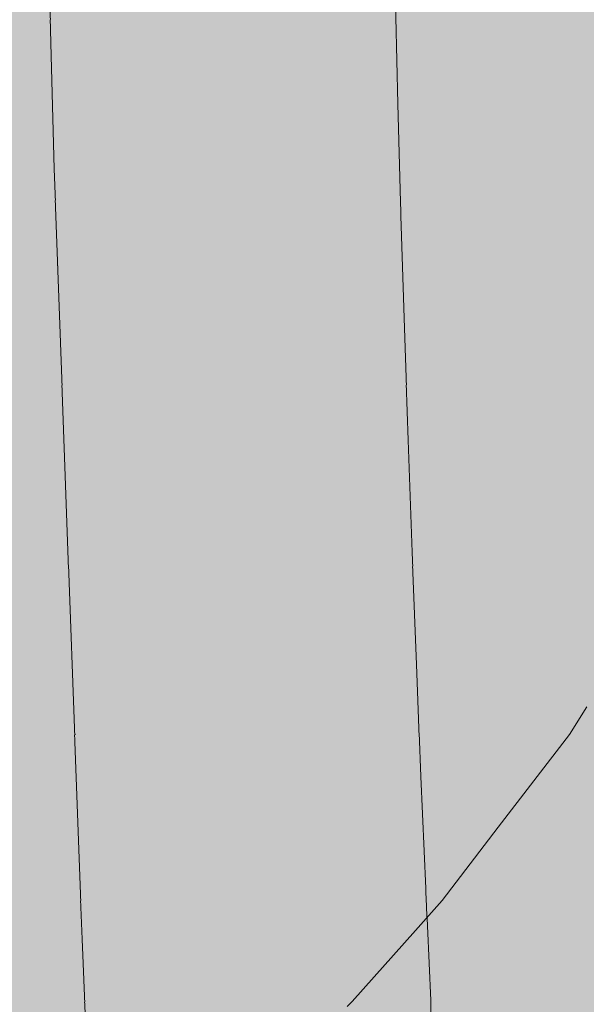
# Model space of a CAD drawing. Units: millimetres. Extents: x 3452 to 18513, y -114 to 1976.
# Drawn here: x 8156 to 8184, y 54 to 102 of the extents above; entities that cross this region are included whole.
import ezdxf

# ---------------------------------------------------------------- set-up
doc = ezdxf.new("R2010")
doc.units = ezdxf.units.MM
doc.header["$MEASUREMENT"] = 0
doc.linetypes.add('KAUSS punktiirjoon L', pattern=[4.233333, 2.116667, -2.116667])
doc.linetypes.add('Wipeout_Contour', pattern=[1000, 0, -1000])
for name, color, linetype in [('B_B HEV GARDEROOB_2_SA - KLS', 7, 'Continuous'), ('B_B HEV GARDEROOB_2_SA - SISUSTUS - erimööbel', 7, 'Continuous'), ('B_B HEV GARDEROOB_2_SA - SISUSTUS - ostumööbel', 7, 'Continuous')]:
    doc.layers.add(name, color=color, linetype=linetype)
doc.layers.add('B_B HEV GARDEROOB_2_SA - SISUSTUS - erimööbel_Pen_No__18', color=9, linetype='Continuous', lineweight=13)
doc.layers.add('B_B HEV GARDEROOB_2_SA - SISUSTUS - ostumööbel_Pen_No__87', color=7, linetype='Continuous', lineweight=9, true_color=0x8a8a8a)

# ---------------------------------------------------------------- blocks, each defined once
blk = doc.blocks.new('*X66', base_point=(3411.553, -3836.032))
at = {"layer": 'B_B HEV GARDEROOB_2_SA - SISUSTUS - erimööbel_Pen_No__18', "color": 9, "linetype": 'Continuous', "lineweight": 13}
for p, q in [((8158.143, 95.091), (8157.166, 133.235)), ((8175.152, 98.305), (8174.467, 131.344)), ((8175.311, 92.755), (8175.152, 98.305)), ((8159.523, 56.959), (8158.143, 95.091)), ((8175.483, 87.205), (8175.311, 92.755)), ((8175.667, 81.656), (8175.483, 87.205)), ((8175.865, 76.107), (8175.667, 81.656)), ((8176.075, 70.558), (8175.865, 76.107)), ((8176.297, 65.01), (8176.075, 70.558)), ((8176.533, 59.463), (8176.297, 65.01)), ((8176.781, 53.916), (8176.533, 59.463)), ((8159.72, 52.284), (8159.523, 56.959)), ((8176.831, 49.745), (8176.781, 53.916))]:
    blk.add_line(p, q, dxfattribs=at)

msp = doc.modelspace()

# ---------------------------------------------------------------- wipeouts: each hides what was drawn before it
at = {"color": 254, "linetype": 'Wipeout_Contour', "lineweight": 0, "ltscale": 106374.988208}
msp.add_wipeout([(8169.59, 50.555), (8168.949, 50), (8220.511, 50), (8220.511, 70), (8185.503, 70), (8183.646, 67.096), (8180.123, 62.497), (8177.342, 58.873), (8176.031, 57.395), (8172.888, 53.873), (8172.647, 53.627), (8171.518, 52.473), (8169.923, 50.883)], dxfattribs=at).dxf.layer = 'B_B HEV GARDEROOB_2_SA - SISUSTUS - erimööbel'

# ---------------------------------------------------------------- next in the draw order: wipeouts: each hides what was drawn before it
at = {"color": 254, "linetype": 'Wipeout_Contour', "lineweight": 0, "ltscale": 409485.488284}
msp.add_wipeout([(8220.511, 290), (8127.044, 290), (8131.453, 286.858), (8140.715, 279.327), (8141.157, 278.956), (8148.753, 271.91), (8155.266, 265.311), (8157.182, 263.313), (8158.645, 261.654), (8163.971, 255.617), (8170.449, 247.72), (8171.094, 246.863), (8176.52, 239.464), (8179.684, 234.75), (8182.268, 230.901), (8186.795, 223.379), (8187.752, 221.746), (8187.974, 221.319), (8190.989, 215.513), (8191.253, 214.972), (8192.01, 213.403), (8193.604, 209.783), (8196.094, 204.142), (8198.363, 198.027), (8199.528, 194.893), (8201.775, 187.464), (8202.164, 186.177), (8204.433, 176.407), (8205.819, 167.715), (8205.895, 166.902), (8206.714, 157.997), (8206.935, 148.858), (8206.648, 139.405), (8206.555, 138.268), (8205.863, 129.813), (8204.647, 120.887), (8204.548, 120.373), (8202.979, 112.43), (8202.817, 111.611), (8200.909, 104.381), (8200.414, 102.515), (8198.447, 96.653), (8197.412, 93.576), (8195.524, 89.092), (8193.556, 84.405), (8192.187, 81.74), (8188.932, 75.434), (8187.123, 72.534), (8185.503, 70), (8220.511, 70)], dxfattribs=at).dxf.layer = 'B_B HEV GARDEROOB_2_SA - SISUSTUS - erimööbel'

# ---------------------------------------------------------------- next in the draw order: wipeouts: each hides what was drawn before it
at = {"color": 254, "linetype": 'Wipeout_Contour', "lineweight": 0, "ltscale": 24454.781553}
msp.add_wipeout([(8156.759, 102.464), (8148.287, 111.549), (8147.296, 102.454)], dxfattribs=at).dxf.layer = 'B_B HEV GARDEROOB_2_SA - SISUSTUS - ostumööbel'

# ---------------------------------------------------------------- next in the draw order: wipeouts: each hides what was drawn before it
at = {"color": 254, "linetype": 'Wipeout_Contour', "lineweight": 0, "ltscale": 24460.983527}
msp.add_wipeout([(8155.462, 93.528), (8156.759, 102.464), (8147.296, 102.454)], dxfattribs=at).dxf.layer = 'B_B HEV GARDEROOB_2_SA - SISUSTUS - ostumööbel'

# ---------------------------------------------------------------- next in the draw order: wipeouts: each hides what was drawn before it
at = {"color": 254, "linetype": 'Wipeout_Contour', "lineweight": 0, "ltscale": 24479.5757}
msp.add_wipeout([(8156.759, 102.464), (8155.462, 93.528), (8165.277, 93.538)], dxfattribs=at).dxf.layer = 'B_B HEV GARDEROOB_2_SA - SISUSTUS - ostumööbel'

# ---------------------------------------------------------------- next in the draw order: wipeouts: each hides what was drawn before it
at = {"color": 254, "linetype": 'Wipeout_Contour', "lineweight": 0, "ltscale": 24490.120954}
msp.add_wipeout([(8156.759, 102.464), (8165.277, 93.538), (8166.62, 102.475)], dxfattribs=at).dxf.layer = 'B_B HEV GARDEROOB_2_SA - SISUSTUS - ostumööbel'

# ---------------------------------------------------------------- next in the draw order: wipeouts: each hides what was drawn before it
at = {"color": 254, "linetype": 'Wipeout_Contour', "lineweight": 0, "ltscale": 24474.563893}
msp.add_wipeout([(8153.801, 84.359), (8163.568, 84.369), (8155.462, 93.528)], dxfattribs=at).dxf.layer = 'B_B HEV GARDEROOB_2_SA - SISUSTUS - ostumööbel'

# ---------------------------------------------------------------- next in the draw order: wipeouts: each hides what was drawn before it
at = {"color": 254, "linetype": 'Wipeout_Contour', "lineweight": 0, "ltscale": 24485.494606}
msp.add_wipeout([(8155.462, 93.528), (8163.568, 84.369), (8165.277, 93.538)], dxfattribs=at).dxf.layer = 'B_B HEV GARDEROOB_2_SA - SISUSTUS - ostumööbel'

# ---------------------------------------------------------------- next in the draw order: wipeouts: each hides what was drawn before it
at = {"color": 254, "linetype": 'Wipeout_Contour', "lineweight": 0, "ltscale": 24508.316496}
msp.add_wipeout([(8166.62, 102.475), (8165.277, 93.538), (8174.359, 93.549)], dxfattribs=at).dxf.layer = 'B_B HEV GARDEROOB_2_SA - SISUSTUS - ostumööbel'
at = {"color": 254, "linetype": 'Wipeout_Contour', "lineweight": 0, "ltscale": 24468.536914}
msp.add_wipeout([(8161.504, 75.401), (8153.801, 84.359), (8151.809, 75.39)], dxfattribs=at).dxf.layer = 'B_B HEV GARDEROOB_2_SA - SISUSTUS - ostumööbel'

# ---------------------------------------------------------------- next in the draw order: wipeouts: each hides what was drawn before it
at = {"color": 254, "linetype": 'Wipeout_Contour', "lineweight": 0, "ltscale": 24518.196286}
msp.add_wipeout([(8175.739, 102.485), (8166.62, 102.475), (8174.359, 93.549)], dxfattribs=at).dxf.layer = 'B_B HEV GARDEROOB_2_SA - SISUSTUS - ostumööbel'
at = {"color": 254, "linetype": 'Wipeout_Contour', "lineweight": 0, "ltscale": 24479.809331}
msp.add_wipeout([(8161.504, 75.401), (8163.568, 84.369), (8153.801, 84.359)], dxfattribs=at).dxf.layer = 'B_B HEV GARDEROOB_2_SA - SISUSTUS - ostumööbel'

# ---------------------------------------------------------------- next in the draw order: wipeouts: each hides what was drawn before it
at = {"color": 254, "linetype": 'Wipeout_Contour', "lineweight": 0, "ltscale": 24503.14583}
msp.add_wipeout([(8163.568, 84.369), (8172.589, 84.38), (8165.277, 93.538)], dxfattribs=at).dxf.layer = 'B_B HEV GARDEROOB_2_SA - SISUSTUS - ostumööbel'
at = {"color": 254, "linetype": 'Wipeout_Contour', "lineweight": 0, "ltscale": 24461.714413}
msp.add_wipeout([(8149.556, 67.067), (8159.187, 67.067), (8151.809, 75.39)], dxfattribs=at).dxf.layer = 'B_B HEV GARDEROOB_2_SA - SISUSTUS - ostumööbel'

# ---------------------------------------------------------------- next in the draw order: wipeouts: each hides what was drawn before it
at = {"color": 254, "linetype": 'Wipeout_Contour', "lineweight": 0, "ltscale": 24513.431696}
msp.add_wipeout([(8165.277, 93.538), (8172.589, 84.38), (8174.359, 93.549)], dxfattribs=at).dxf.layer = 'B_B HEV GARDEROOB_2_SA - SISUSTUS - ostumööbel'
at = {"color": 254, "linetype": 'Wipeout_Contour', "lineweight": 0, "ltscale": 24473.216107}
msp.add_wipeout([(8151.809, 75.39), (8159.187, 67.067), (8161.504, 75.401)], dxfattribs=at).dxf.layer = 'B_B HEV GARDEROOB_2_SA - SISUSTUS - ostumööbel'

# ---------------------------------------------------------------- next in the draw order: wipeouts: each hides what was drawn before it
at = {"color": 254, "linetype": 'Wipeout_Contour', "lineweight": 0, "ltscale": 24535.733162}
msp.add_wipeout([(8174.359, 93.549), (8183.578, 93.559), (8175.739, 102.485)], dxfattribs=at).dxf.layer = 'B_B HEV GARDEROOB_2_SA - SISUSTUS - ostumööbel'
at = {"color": 254, "linetype": 'Wipeout_Contour', "lineweight": 0, "ltscale": 24496.935603}
msp.add_wipeout([(8161.504, 75.401), (8170.467, 75.412), (8163.568, 84.369)], dxfattribs=at).dxf.layer = 'B_B HEV GARDEROOB_2_SA - SISUSTUS - ostumööbel'
at = {"color": 254, "linetype": 'Wipeout_Contour', "lineweight": 0, "ltscale": 24453.822187}
msp.add_wipeout([(8149.556, 67.067), (8146.911, 58.848), (8156.436, 58.859)], dxfattribs=at).dxf.layer = 'B_B HEV GARDEROOB_2_SA - SISUSTUS - ostumööbel'

# ---------------------------------------------------------------- next in the draw order: wipeouts: each hides what was drawn before it
at = {"color": 254, "linetype": 'Wipeout_Contour', "lineweight": 0, "ltscale": 24545.801299}
msp.add_wipeout([(8175.739, 102.485), (8183.578, 93.559), (8185.005, 102.496)], dxfattribs=at).dxf.layer = 'B_B HEV GARDEROOB_2_SA - SISUSTUS - ostumööbel'
at = {"color": 254, "linetype": 'Wipeout_Contour', "lineweight": 0, "ltscale": 24507.582964}
msp.add_wipeout([(8163.568, 84.369), (8170.467, 75.412), (8172.589, 84.38)], dxfattribs=at).dxf.layer = 'B_B HEV GARDEROOB_2_SA - SISUSTUS - ostumööbel'
at = {"color": 254, "linetype": 'Wipeout_Contour', "lineweight": 0, "ltscale": 24465.732513}
msp.add_wipeout([(8149.556, 67.067), (8156.436, 58.859), (8159.187, 67.067)], dxfattribs=at).dxf.layer = 'B_B HEV GARDEROOB_2_SA - SISUSTUS - ostumööbel'

# ---------------------------------------------------------------- next in the draw order: wipeouts: each hides what was drawn before it
at = {"color": 254, "linetype": 'Wipeout_Contour', "lineweight": 0, "ltscale": 24530.42031}
msp.add_wipeout([(8181.765, 84.39), (8174.359, 93.549), (8172.589, 84.38)], dxfattribs=at).dxf.layer = 'B_B HEV GARDEROOB_2_SA - SISUSTUS - ostumööbel'
at = {"color": 254, "linetype": 'Wipeout_Contour', "lineweight": 0, "ltscale": 24489.898321}
msp.add_wipeout([(8159.187, 67.067), (8168.073, 67.077), (8161.504, 75.401)], dxfattribs=at).dxf.layer = 'B_B HEV GARDEROOB_2_SA - SISUSTUS - ostumööbel'
at = {"color": 254, "linetype": 'Wipeout_Contour', "lineweight": 0, "ltscale": 24458.157394}
msp.add_wipeout([(8146.911, 58.848), (8154.501, 53.852), (8156.436, 58.859)], dxfattribs=at).dxf.layer = 'B_B HEV GARDEROOB_2_SA - SISUSTUS - ostumööbel'

# ---------------------------------------------------------------- next in the draw order: wipeouts: each hides what was drawn before it
at = {"color": 254, "linetype": 'Wipeout_Contour', "lineweight": 0, "ltscale": 24540.909839}
msp.add_wipeout([(8181.765, 84.39), (8183.578, 93.559), (8174.359, 93.549)], dxfattribs=at).dxf.layer = 'B_B HEV GARDEROOB_2_SA - SISUSTUS - ostumööbel'
at = {"color": 254, "linetype": 'Wipeout_Contour', "lineweight": 0, "ltscale": 24500.786981}
msp.add_wipeout([(8161.504, 75.401), (8168.073, 67.077), (8170.467, 75.412)], dxfattribs=at).dxf.layer = 'B_B HEV GARDEROOB_2_SA - SISUSTUS - ostumööbel'

# ---------------------------------------------------------------- next in the draw order: wipeouts: each hides what was drawn before it
at = {"color": 254, "linetype": 'Wipeout_Contour', "lineweight": 0, "ltscale": 24562.735607}
msp.add_wipeout([(8183.578, 93.559), (8192.115, 93.57), (8185.005, 102.496)], dxfattribs=at).dxf.layer = 'B_B HEV GARDEROOB_2_SA - SISUSTUS - ostumööbel'
at = {"color": 254, "linetype": 'Wipeout_Contour', "lineweight": 0, "ltscale": 24524.029826}
msp.add_wipeout([(8179.581, 75.422), (8172.589, 84.38), (8170.467, 75.412)], dxfattribs=at).dxf.layer = 'B_B HEV GARDEROOB_2_SA - SISUSTUS - ostumööbel'
at = {"color": 254, "linetype": 'Wipeout_Contour', "lineweight": 0, "ltscale": 24481.753737}
msp.add_wipeout([(8165.247, 58.859), (8159.187, 67.067), (8156.436, 58.859)], dxfattribs=at).dxf.layer = 'B_B HEV GARDEROOB_2_SA - SISUSTUS - ostumööbel'

# ---------------------------------------------------------------- next in the draw order: wipeouts: each hides what was drawn before it
at = {"color": 254, "linetype": 'Wipeout_Contour', "lineweight": 0, "ltscale": 24534.89571}
msp.add_wipeout([(8179.581, 75.422), (8181.765, 84.39), (8172.589, 84.38)], dxfattribs=at).dxf.layer = 'B_B HEV GARDEROOB_2_SA - SISUSTUS - ostumööbel'
at = {"color": 254, "linetype": 'Wipeout_Contour', "lineweight": 0, "ltscale": 24493.092175}
msp.add_wipeout([(8165.247, 58.859), (8168.073, 67.077), (8159.187, 67.067)], dxfattribs=at).dxf.layer = 'B_B HEV GARDEROOB_2_SA - SISUSTUS - ostumööbel'

# ---------------------------------------------------------------- next in the draw order: wipeouts: each hides what was drawn before it
at = {"color": 254, "linetype": 'Wipeout_Contour', "lineweight": 0, "ltscale": 24557.272922}
msp.add_wipeout([(8183.578, 93.559), (8181.765, 84.39), (8190.244, 84.401)], dxfattribs=at).dxf.layer = 'B_B HEV GARDEROOB_2_SA - SISUSTUS - ostumööbel'
at = {"color": 254, "linetype": 'Wipeout_Contour', "lineweight": 0, "ltscale": 24516.787174}
msp.add_wipeout([(8177.118, 67.088), (8170.467, 75.412), (8168.073, 67.077)], dxfattribs=at).dxf.layer = 'B_B HEV GARDEROOB_2_SA - SISUSTUS - ostumööbel'
at = {"color": 254, "linetype": 'Wipeout_Contour', "lineweight": 0, "ltscale": 24475.040897}
msp.add_wipeout([(8163.26, 53.862), (8156.436, 58.859), (8154.501, 53.852)], dxfattribs=at).dxf.layer = 'B_B HEV GARDEROOB_2_SA - SISUSTUS - ostumööbel'

# ---------------------------------------------------------------- next in the draw order: wipeouts: each hides what was drawn before it
at = {"color": 254, "linetype": 'Wipeout_Contour', "lineweight": 0, "ltscale": 24567.165338}
msp.add_wipeout([(8183.578, 93.559), (8190.244, 84.401), (8192.115, 93.57)], dxfattribs=at).dxf.layer = 'B_B HEV GARDEROOB_2_SA - SISUSTUS - ostumööbel'
at = {"color": 254, "linetype": 'Wipeout_Contour', "lineweight": 0, "ltscale": 24527.910709}
msp.add_wipeout([(8177.118, 67.088), (8179.581, 75.422), (8170.467, 75.412)], dxfattribs=at).dxf.layer = 'B_B HEV GARDEROOB_2_SA - SISUSTUS - ostumööbel'
at = {"color": 254, "linetype": 'Wipeout_Contour', "lineweight": 0, "ltscale": 24485.274038}
msp.add_wipeout([(8163.26, 53.862), (8165.247, 58.859), (8156.436, 58.859)], dxfattribs=at).dxf.layer = 'B_B HEV GARDEROOB_2_SA - SISUSTUS - ostumööbel'

# ---------------------------------------------------------------- next in the draw order: wipeouts: each hides what was drawn before it
at = {"color": 254, "linetype": 'Wipeout_Contour', "lineweight": 0, "ltscale": 24550.713392}
msp.add_wipeout([(8181.765, 84.39), (8179.581, 75.422), (8188.002, 75.433)], dxfattribs=at).dxf.layer = 'B_B HEV GARDEROOB_2_SA - SISUSTUS - ostumööbel'
at = {"color": 254, "linetype": 'Wipeout_Contour', "lineweight": 0, "ltscale": 24508.407952}
msp.add_wipeout([(8165.247, 58.859), (8174.208, 58.869), (8168.073, 67.077)], dxfattribs=at).dxf.layer = 'B_B HEV GARDEROOB_2_SA - SISUSTUS - ostumööbel'
at = {"color": 254, "linetype": 'Wipeout_Contour', "lineweight": 0, "ltscale": 24470.206157}
msp.add_wipeout([(8161.794, 50.545), (8154.501, 53.852), (8153.086, 50.545)], dxfattribs=at).dxf.layer = 'B_B HEV GARDEROOB_2_SA - SISUSTUS - ostumööbel'

# ---------------------------------------------------------------- next in the draw order: wipeouts: each hides what was drawn before it
at = {"color": 254, "linetype": 'Wipeout_Contour', "lineweight": 0, "ltscale": 24560.997436}
msp.add_wipeout([(8181.765, 84.39), (8188.002, 75.433), (8190.244, 84.401)], dxfattribs=at).dxf.layer = 'B_B HEV GARDEROOB_2_SA - SISUSTUS - ostumööbel'
at = {"color": 254, "linetype": 'Wipeout_Contour', "lineweight": 0, "ltscale": 24519.986564}
msp.add_wipeout([(8168.073, 67.077), (8174.208, 58.869), (8177.118, 67.088)], dxfattribs=at).dxf.layer = 'B_B HEV GARDEROOB_2_SA - SISUSTUS - ostumööbel'
at = {"color": 254, "linetype": 'Wipeout_Contour', "lineweight": 0, "ltscale": 24479.737899}
msp.add_wipeout([(8161.794, 50.545), (8163.26, 53.862), (8154.501, 53.852)], dxfattribs=at).dxf.layer = 'B_B HEV GARDEROOB_2_SA - SISUSTUS - ostumööbel'

# ---------------------------------------------------------------- next in the draw order: wipeouts: each hides what was drawn before it
at = {"color": 254, "linetype": 'Wipeout_Contour', "lineweight": 0, "ltscale": 32725.821153}
msp.add_wipeout([(8177.118, 67.088), (8183.646, 67.096), (8184.515, 68.454), (8179.581, 75.422)], dxfattribs=at).dxf.layer = 'B_B HEV GARDEROOB_2_SA - SISUSTUS - ostumööbel'
at = {"color": 254, "linetype": 'Wipeout_Contour', "lineweight": 0, "ltscale": 24501.497274}
msp.add_wipeout([(8165.247, 58.859), (8163.26, 53.862), (8172.15, 53.873)], dxfattribs=at).dxf.layer = 'B_B HEV GARDEROOB_2_SA - SISUSTUS - ostumööbel'

# ---------------------------------------------------------------- next in the draw order: wipeouts: each hides what was drawn before it
at = {"color": 254, "linetype": 'Wipeout_Contour', "lineweight": 0, "ltscale": 32740.04677}
msp.add_wipeout([(8188.002, 75.433), (8179.581, 75.422), (8184.515, 68.454), (8187.123, 72.534)], dxfattribs=at).dxf.layer = 'B_B HEV GARDEROOB_2_SA - SISUSTUS - ostumööbel'
at = {"color": 254, "linetype": 'Wipeout_Contour', "lineweight": 0, "ltscale": 24511.939104}
msp.add_wipeout([(8165.247, 58.859), (8172.15, 53.873), (8174.208, 58.869)], dxfattribs=at).dxf.layer = 'B_B HEV GARDEROOB_2_SA - SISUSTUS - ostumööbel'

# ---------------------------------------------------------------- next in the draw order: wipeouts: each hides what was drawn before it
at = {"color": 254, "linetype": 'Wipeout_Contour', "lineweight": 0, "ltscale": 32709.703027}
msp.add_wipeout([(8177.118, 67.088), (8174.208, 58.869), (8177.342, 58.873), (8180.123, 62.497)], dxfattribs=at).dxf.layer = 'B_B HEV GARDEROOB_2_SA - SISUSTUS - ostumööbel'
at = {"color": 254, "linetype": 'Wipeout_Contour', "lineweight": 0, "ltscale": 32665.070595}
msp.add_wipeout([(8161.794, 50.545), (8169.59, 50.555), (8169.923, 50.883), (8163.26, 53.862)], dxfattribs=at).dxf.layer = 'B_B HEV GARDEROOB_2_SA - SISUSTUS - ostumööbel'

# ---------------------------------------------------------------- next in the draw order: wipeouts: each hides what was drawn before it
at = {"color": 254, "linetype": 'Wipeout_Contour', "lineweight": 0, "ltscale": 24541.719734}
msp.add_wipeout([(8177.118, 67.088), (8180.123, 62.497), (8183.646, 67.096)], dxfattribs=at).dxf.layer = 'B_B HEV GARDEROOB_2_SA - SISUSTUS - ostumööbel'
at = {"color": 254, "linetype": 'Wipeout_Contour', "lineweight": 0, "ltscale": 32676.858212}
msp.add_wipeout([(8163.26, 53.862), (8169.923, 50.883), (8171.518, 52.473), (8172.15, 53.873)], dxfattribs=at).dxf.layer = 'B_B HEV GARDEROOB_2_SA - SISUSTUS - ostumööbel'

# ---------------------------------------------------------------- next in the draw order: wipeouts: each hides what was drawn before it
at = {"color": 254, "linetype": 'Wipeout_Contour', "lineweight": 0, "ltscale": 32696.32265}
msp.add_wipeout([(8172.888, 53.873), (8176.031, 57.395), (8174.208, 58.869), (8172.15, 53.873)], dxfattribs=at).dxf.layer = 'B_B HEV GARDEROOB_2_SA - SISUSTUS - ostumööbel'

# ---------------------------------------------------------------- next in the draw order: wipeouts: each hides what was drawn before it
at = {"color": 254, "linetype": 'Wipeout_Contour', "lineweight": 0, "ltscale": 24528.128532}
msp.add_wipeout([(8176.031, 57.395), (8177.342, 58.873), (8174.208, 58.869)], dxfattribs=at).dxf.layer = 'B_B HEV GARDEROOB_2_SA - SISUSTUS - ostumööbel'
at = {"color": 254, "linetype": 'Wipeout_Contour', "lineweight": 0, "ltscale": 24516.779207}
msp.add_wipeout([(8171.518, 52.473), (8172.647, 53.627), (8172.15, 53.873)], dxfattribs=at).dxf.layer = 'B_B HEV GARDEROOB_2_SA - SISUSTUS - ostumööbel'

# ---------------------------------------------------------------- next in the draw order: wipeouts: each hides what was drawn before it
at = {"color": 254, "linetype": 'Wipeout_Contour', "lineweight": 0, "ltscale": 24518.046073}
msp.add_wipeout([(8172.647, 53.627), (8172.888, 53.873), (8172.15, 53.873)], dxfattribs=at).dxf.layer = 'B_B HEV GARDEROOB_2_SA - SISUSTUS - ostumööbel'

# ---------------------------------------------------------------- next in the draw order: hatches: boundary and pattern name
at = {"layer": 'B_B HEV GARDEROOB_2_SA - SISUSTUS - erimööbel_Pen_No__18', "linetype": 'Continuous', "lineweight": 0, "true_color": 0xffffff}
msp.add_hatch(color=7, dxfattribs=at).paths.add_polyline_path([(7490.511, 1800), (7490.511, 49.745), (8220.554, 49.745), (8220.554, 1800)])

# ---------------------------------------------------------------- next in the draw order: linework, layer by layer
at = {"layer": 'B_B HEV GARDEROOB_2_SA - SISUSTUS - ostumööbel_Pen_No__87', "color": 252, "linetype": 'Continuous', "lineweight": 9, "true_color": 0x8a8a8a, "flags": 128}
msp.add_lwpolyline([(8172.647, 53.627), (8172.888, 53.873), (8176.031, 57.395), (8177.342, 58.873), (8180.123, 62.497), (8183.646, 67.096), (8184.515, 68.454)], dxfattribs=at)

# ---------------------------------------------------------------- next in the draw order: block references
at = {"layer": 'B_B HEV GARDEROOB_2_SA - KLS', "color": 255, "linetype": 'KAUSS punktiirjoon L', "lineweight": 13}
msp.add_blockref('*X66', (3411.553, -3836.032), dxfattribs=at)

doc.saveas('drawing.dxf')
